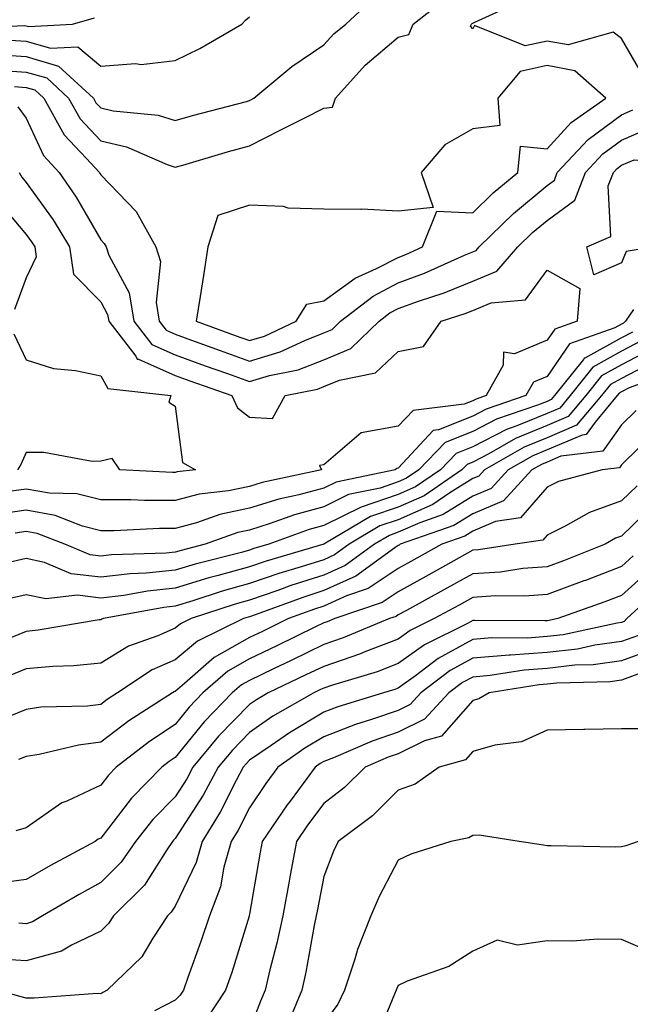
# Model space of a CAD drawing. Units: inches. Extents: x 979043 to 981683, y 7255658 to 7258298.
# Drawn here: x 981437 to 981519, y 7257320 to 7257453 of the extents above; entities that cross this region are included whole.
import ezdxf

# ---------------------------------------------------------------- set-up
doc = ezdxf.new("R2010")
doc.units = ezdxf.units.IN
doc.header["$MEASUREMENT"] = 0
doc.layers.add('Contour_97907255', color=7, linetype='Continuous', true_color=0xb04079)

msp = doc.modelspace()

# ---------------------------------------------------------------- linework, layer by layer
at = {"layer": 'Contour_97907255'}
for points in [[(981433.96, 7257447.83, 3035), (981438.05, 7257447.54, 3035), (981442.4, 7257446.27, 3035), (981447.08, 7257441.92, 3035), (981447.42, 7257441.3, 3035), (981448.05, 7257440.63, 3035), (981449.72, 7257440.25, 3035), (981455.79, 7257439.66, 3035), (981458.05, 7257438.93, 3035), (981460.37, 7257439.6, 3035), (981467.64, 7257441.51, 3035), (981468.05, 7257441.62, 3035), (981468.25, 7257441.72, 3035), (981468.65, 7257441.92, 3035), (981473.76, 7257446.21, 3035), (981478.05, 7257449.1, 3035), (981479.38, 7257450.59, 3035), (981480.98, 7257451.92, 3035), (981484.64, 7257455.33, 3035)], [(981434.24, 7257445.73, 3034), (981438.05, 7257445.46, 3034), (981440.79, 7257444.66, 3034), (981443.74, 7257441.92, 3034), (981445.3, 7257439.17, 3034), (981448.05, 7257436.21, 3034), (981451.54, 7257435.41, 3034), (981456.97, 7257433, 3034), (981458.05, 7257432.65, 3034), (981459.07, 7257432.94, 3034), (981465.21, 7257434.76, 3034), (981468.05, 7257435.54, 3034), (981472.28, 7257437.69, 3034), (981475.39, 7257439.26, 3034), (981478.05, 7257440.6, 3034), (981479.22, 7257440.75, 3034), (981479.59, 7257441.92, 3034), (981483.6, 7257446.37, 3034), (981488.05, 7257450.14, 3034), (981489.46, 7257450.51, 3034), (981490.07, 7257451.92, 3034), (981494.52, 7257455.45, 3034)], [(981520.99, 7257444.86, 3033), (981518.05, 7257449.99, 3033), (981516.94, 7257450.81, 3033), (981510.87, 7257449.1, 3033), (981508.05, 7257449.63, 3033), (981505.11, 7257448.98, 3033), (981498.27, 7257451.7, 3033), (981498.05, 7257451.27, 3033), (981497.74, 7257451.61, 3033), (981497.87, 7257451.92, 3033), (981497.97, 7257452, 3033), (981498.05, 7257452.04, 3033), (981498.32, 7257452.19, 3033), (981504.83, 7257455.14, 3033)], [(981428.67, 7257451.3, 3037), (981437.84, 7257451.71, 3037), (981438.05, 7257451.69, 3037), (981438.38, 7257451.59, 3037), (981444.24, 7257451.92, 3037), (981447.24, 7257452.73, 3037)], [(981435.89, 7257449.76, 3036), (981438.05, 7257449.62, 3036), (981441.31, 7257448.66, 3036), (981444.99, 7257448.86, 3036), (981448.05, 7257446.25, 3036), (981452.72, 7257446.59, 3036), (981453.49, 7257446.48, 3036), (981458.05, 7257447.03, 3036), (981461.36, 7257448.61, 3036), (981467.03, 7257451.92, 3036), (981467.53, 7257452.44, 3036), (981468.05, 7257452.87, 3036)], [(981436.47, 7257443.5, 3033), (981438.05, 7257443.38, 3033), (981439.18, 7257443.05, 3033), (981440.4, 7257441.92, 3033), (981443.16, 7257437.03, 3033), (981446.08, 7257433.89, 3033), (981447.87, 7257431.92, 3033), (981447.95, 7257431.82, 3033), (981448.05, 7257431.64, 3033), (981452.84, 7257426.71, 3033), (981455.44, 7257421.92, 3033), (981456.08, 7257419.95, 3033), (981455.5, 7257414.47, 3033), (981455.92, 7257411.92, 3033), (981456.85, 7257410.72, 3033), (981458.05, 7257410.18, 3033), (981460.76, 7257409.21, 3033), (981464.11, 7257407.98, 3033), (981468.05, 7257406.57, 3033), (981472.18, 7257407.79, 3033), (981475.48, 7257409.35, 3033), (981478.05, 7257410.36, 3033), (981479.15, 7257410.82, 3033), (981480.3, 7257411.92, 3033), (981484.65, 7257415.32, 3033), (981488.05, 7257417.09, 3033), (981491.59, 7257418.38, 3033), (981496.93, 7257420.8, 3033), (981498.05, 7257421.27, 3033), (981498.52, 7257421.45, 3033), (981498.92, 7257421.92, 3033), (981503.53, 7257426.44, 3033), (981508.05, 7257430.21, 3033), (981509.04, 7257430.93, 3033), (981509.42, 7257431.92, 3033), (981513.57, 7257436.4, 3033), (981518.05, 7257439.72, 3033), (981519.59, 7257440.38, 3033)], [(981436.91, 7257440.78, 3032), (981438.05, 7257439.27, 3032), (981440.35, 7257434.22, 3032), (981442.45, 7257431.92, 3032), (981444.75, 7257428.62, 3032), (981448.05, 7257422.9, 3032), (981448.53, 7257422.4, 3032), (981448.79, 7257421.92, 3032), (981449.14, 7257420.83, 3032), (981451.89, 7257415.76, 3032), (981452.52, 7257411.92, 3032), (981454.92, 7257408.8, 3032), (981458.05, 7257407.42, 3032), (981462.08, 7257405.95, 3032), (981465.08, 7257404.89, 3032), (981468.05, 7257403.82, 3032), (981470.76, 7257404.63, 3032), (981474.58, 7257405.39, 3032), (981478.05, 7257406.74, 3032), (981481.69, 7257408.28, 3032), (981485.46, 7257411.92, 3032), (981486.92, 7257413.05, 3032), (981488.05, 7257413.64, 3032), (981490.76, 7257414.63, 3032), (981494.23, 7257415.74, 3032), (981498.05, 7257417.32, 3032), (981501.31, 7257418.66, 3032), (981504.1, 7257421.92, 3032), (981506.1, 7257423.87, 3032), (981508.05, 7257425.5, 3032), (981511.76, 7257428.21, 3032), (981513.19, 7257431.92, 3032), (981515.52, 7257434.45, 3032), (981518.05, 7257436.31, 3032), (981521.99, 7257437.98, 3032)], [(981437.11, 7257431.92, 3031), (981437.44, 7257431.31, 3031), (981438.05, 7257430.61, 3031), (981441.68, 7257425.55, 3031), (981443.88, 7257421.92, 3031), (981444.41, 7257418.28, 3031), (981448.05, 7257414.56, 3031), (981448.98, 7257412.85, 3031), (981449.13, 7257411.92, 3031), (981452.76, 7257407.21, 3031), (981452.97, 7257406.84, 3031), (981453.15, 7257406.82, 3031), (981458.05, 7257404.64, 3031), (981460.05, 7257403.92, 3031), (981465.68, 7257401.92, 3031), (981466.42, 7257400.29, 3031), (981468.05, 7257399.03, 3031), (981471.14, 7257398.83, 3031), (981472.84, 7257401.92, 3031), (981477.18, 7257402.79, 3031), (981478.05, 7257403.13, 3031), (981480.14, 7257404.01, 3031), (981484.99, 7257404.98, 3031), (981488.05, 7257407.87, 3031), (981491.45, 7257408.52, 3031), (981493.8, 7257411.92, 3031), (981497.02, 7257412.95, 3031), (981498.05, 7257413.38, 3031), (981500.52, 7257414.39, 3031), (981505.14, 7257414.83, 3031), (981508.05, 7257418.8, 3031), (981512.45, 7257416.32, 3031), (981512.08, 7257411.92, 3031), (981509.09, 7257410.88, 3031), (981508.05, 7257409.36, 3031), (981503.67, 7257407.54, 3031), (981502.21, 7257407.76, 3031), (981502.14, 7257406.01, 3031), (981499.85, 7257401.92, 3031), (981498.51, 7257401.46, 3031), (981498.05, 7257401.23, 3031), (981496.9, 7257400.77, 3031), (981490.03, 7257399.94, 3031), (981488.05, 7257397.79, 3031), (981483.05, 7257396.92, 3031), (981478.05, 7257392.61, 3031), (981477.47, 7257392.5, 3031), (981477.73, 7257391.92, 3031), (981469.74, 7257390.23, 3031), (981468.05, 7257389.7, 3031), (981465.25, 7257389.12, 3031), (981461.3, 7257388.67, 3031), (981458.05, 7257387.79, 3031), (981453.93, 7257387.8, 3031), (981452.08, 7257387.89, 3031), (981448.05, 7257387.89, 3031), (981444.85, 7257388.72, 3031), (981441.17, 7257388.8, 3031), (981438.05, 7257389.34, 3031), (981435.04, 7257388.91, 3031)], [(981434.21, 7257428.08, 3030), (981438.05, 7257423.61, 3030), (981438.75, 7257422.62, 3030), (981439.18, 7257421.92, 3030), (981439.38, 7257420.59, 3030), (981438.05, 7257417.77, 3030), (981436.46, 7257413.51, 3030)], [(981519.64, 7257413.51, 3032), (981518.57, 7257411.92, 3032), (981518.31, 7257411.66, 3032), (981518.05, 7257411.52, 3032), (981517.16, 7257411.03, 3032), (981511.06, 7257408.91, 3032), (981508.05, 7257404.5, 3032), (981506.23, 7257403.74, 3032), (981505.21, 7257401.92, 3032), (981499.87, 7257400.1, 3032), (981498.05, 7257399.16, 3032), (981493.46, 7257397.33, 3032), (981492.73, 7257397.24, 3032), (981488.05, 7257392.16, 3032), (981487.84, 7257392.13, 3032), (981487.62, 7257391.92, 3032), (981479.69, 7257390.28, 3032), (981478.05, 7257389.47, 3032), (981474.7, 7257388.57, 3032), (981471.98, 7257387.99, 3032), (981468.05, 7257386.76, 3032), (981464.05, 7257385.92, 3032), (981460.92, 7257384.79, 3032), (981458.05, 7257384.02, 3032), (981455.95, 7257384.02, 3032), (981449.86, 7257383.73, 3032), (981448.05, 7257383.73, 3032), (981445.62, 7257384.35, 3032), (981441.94, 7257385.81, 3032), (981438.05, 7257386.49, 3032), (981434.05, 7257385.92, 3032)], [(981436.37, 7257410.24, 3030), (981438.05, 7257406.73, 3030), (981441.71, 7257405.58, 3030), (981444.65, 7257405.32, 3030), (981448.05, 7257404.56, 3030), (981449.02, 7257402.89, 3030), (981457.46, 7257401.92, 3030), (981457.19, 7257401.06, 3030), (981458.05, 7257400.51, 3030), (981459.06, 7257392.93, 3030), (981460.79, 7257391.92, 3030), (981458.32, 7257391.65, 3030), (981458.05, 7257391.57, 3030), (981457.7, 7257391.57, 3030), (981450.63, 7257391.92, 3030), (981449.59, 7257393.46, 3030), (981448.05, 7257393.08, 3030), (981446.9, 7257393.07, 3030), (981440.41, 7257394.28, 3030), (981438.05, 7257394.25, 3030), (981437.32, 7257392.65, 3030), (981436.89, 7257391.92, 3030)], [(981519.51, 7257410.46, 3033), (981518.05, 7257409.69, 3033), (981513.1, 7257406.97, 3033), (981513.02, 7257406.95, 3033), (981512.92, 7257406.79, 3033), (981509.05, 7257401.92, 3033), (981508.59, 7257401.38, 3033), (981508.05, 7257401.15, 3033), (981506.75, 7257400.62, 3033), (981501.23, 7257398.74, 3033), (981498.05, 7257397.1, 3033), (981494.35, 7257395.62, 3033), (981490.81, 7257391.92, 3033), (981489.17, 7257390.8, 3033), (981488.05, 7257390.3, 3033), (981485.61, 7257389.48, 3033), (981481.36, 7257388.61, 3033), (981478.05, 7257386.95, 3033), (981474.08, 7257385.89, 3033), (981470.83, 7257384.7, 3033), (981468.05, 7257383.83, 3033), (981466.47, 7257383.5, 3033), (981462.11, 7257381.92, 3033), (981458.87, 7257381.1, 3033), (981458.05, 7257380.85, 3033), (981456.85, 7257380.72, 3033), (981449.49, 7257380.48, 3033), (981448.05, 7257380.32, 3033), (981446.62, 7257380.49, 3033), (981443.21, 7257381.92, 3033), (981439.51, 7257383.38, 3033), (981438.05, 7257383.64, 3033), (981436.55, 7257383.42, 3033)], [(981520.7, 7257409.27, 3034), (981518.05, 7257407.88, 3034), (981514.21, 7257405.76, 3034), (981511.16, 7257401.92, 3034), (981509.74, 7257400.23, 3034), (981508.05, 7257399.52, 3034), (981503.98, 7257397.85, 3034), (981502.59, 7257397.38, 3034), (981498.05, 7257395.03, 3034), (981495.83, 7257394.14, 3034), (981493.7, 7257391.92, 3034), (981490.34, 7257389.63, 3034), (981488.05, 7257388.61, 3034), (981483.06, 7257386.93, 3034), (981483.04, 7257386.93, 3034), (981478.05, 7257384.44, 3034), (981476.06, 7257383.91, 3034), (981470.64, 7257381.92, 3034), (981468.64, 7257381.33, 3034), (981468.05, 7257381.14, 3034), (981466.96, 7257380.83, 3034), (981460.73, 7257379.24, 3034), (981458.05, 7257378.42, 3034), (981454.16, 7257378.03, 3034), (981452.01, 7257377.96, 3034), (981448.05, 7257377.5, 3034), (981444.09, 7257377.96, 3034), (981440.49, 7257379.48, 3034), (981438.05, 7257379.99, 3034), (981435.54, 7257379.41, 3034)], [(981521.9, 7257408.07, 3035), (981518.05, 7257406.05, 3035), (981515.38, 7257404.59, 3035), (981513.26, 7257401.92, 3035), (981510.88, 7257399.09, 3035), (981508.05, 7257397.88, 3035), (981503.82, 7257396.15, 3035), (981500.2, 7257394.07, 3035), (981498.05, 7257392.96, 3035), (981497.31, 7257392.66, 3035), (981496.59, 7257391.92, 3035), (981491.52, 7257388.45, 3035), (981488.05, 7257386.92, 3035), (981484.31, 7257385.66, 3035), (981478.06, 7257381.93, 3035), (981478.03, 7257381.92, 3035), (981470.31, 7257379.66, 3035), (981468.05, 7257378.89, 3035), (981463.84, 7257377.71, 3035), (981462.58, 7257377.39, 3035), (981458.05, 7257376.01, 3035), (981454.34, 7257375.63, 3035), (981451.17, 7257375.04, 3035), (981448.05, 7257374.66, 3035), (981444.92, 7257375.05, 3035), (981440.7, 7257374.57, 3035), (981438.05, 7257375.11, 3035), (981435.45, 7257374.52, 3035)], [(981522.92, 7257406.79, 3036), (981518.05, 7257404.23, 3036), (981516.56, 7257403.41, 3036), (981515.37, 7257401.92, 3036), (981512.02, 7257397.95, 3036), (981508.05, 7257396.25, 3036), (981504.98, 7257394.99, 3036), (981499.63, 7257391.92, 3036), (981498.87, 7257391.1, 3036), (981498.05, 7257390.75, 3036), (981494.97, 7257388.84, 3036), (981492.69, 7257387.28, 3036), (981488.05, 7257385.22, 3036), (981485.58, 7257384.39, 3036), (981481.43, 7257381.92, 3036), (981479.49, 7257380.48, 3036), (981478.05, 7257379.84, 3036), (981475.01, 7257378.88, 3036), (981471.98, 7257377.99, 3036), (981468.05, 7257376.66, 3036), (981464.36, 7257375.61, 3036), (981460.45, 7257374.32, 3036), (981458.05, 7257373.59, 3036), (981456.54, 7257373.43, 3036), (981448.44, 7257371.92, 3036), (981448.15, 7257371.82, 3036), (981448.05, 7257371.75, 3036), (981447.86, 7257371.73, 3036), (981439.63, 7257370.34, 3036), (981438.05, 7257370.19, 3036), (981435.09, 7257368.96, 3036)], [(981524.89, 7257405.08, 3037), (981519.08, 7257402.95, 3037), (981518.05, 7257402.41, 3037), (981517.74, 7257402.23, 3037), (981517.48, 7257401.92, 3037), (981514.5, 7257398.37, 3037), (981513.29, 7257396.68, 3037), (981512.74, 7257396.61, 3037), (981508.05, 7257394.61, 3037), (981506.15, 7257393.82, 3037), (981502.82, 7257391.92, 3037), (981500.53, 7257389.44, 3037), (981498.05, 7257388.38, 3037), (981494.06, 7257385.91, 3037), (981490.95, 7257384.82, 3037), (981488.05, 7257383.53, 3037), (981486.85, 7257383.12, 3037), (981484.83, 7257381.92, 3037), (981480.92, 7257379.05, 3037), (981478.05, 7257377.76, 3037), (981473.62, 7257376.35, 3037), (981471.84, 7257375.71, 3037), (981468.05, 7257374.42, 3037), (981466.11, 7257373.86, 3037), (981460.23, 7257371.92, 3037), (981458.76, 7257371.21, 3037), (981458.05, 7257370.61, 3037), (981455.71, 7257369.58, 3037), (981451.78, 7257368.19, 3037), (981448.05, 7257365.93, 3037), (981444.42, 7257365.55, 3037), (981441.61, 7257365.48, 3037), (981438.05, 7257365.16, 3037), (981435.76, 7257364.21, 3037)], [(981520.03, 7257399.94, 3038), (981518.05, 7257397.97, 3038), (981515.53, 7257394.44, 3038), (981509.89, 7257393.76, 3038), (981508.05, 7257392.97, 3038), (981507.31, 7257392.66, 3038), (981506, 7257391.92, 3038), (981502.19, 7257387.78, 3038), (981498.05, 7257386.03, 3038), (981495.51, 7257384.46, 3038), (981488.32, 7257381.92, 3038), (981488.15, 7257381.82, 3038), (981488.05, 7257381.77, 3038), (981487.59, 7257381.46, 3038), (981482.36, 7257377.61, 3038), (981478.05, 7257375.68, 3038), (981475.2, 7257374.77, 3038), (981468.44, 7257372.31, 3038), (981468.05, 7257372.17, 3038), (981467.85, 7257372.12, 3038), (981467.25, 7257371.92, 3038), (981461.07, 7257368.9, 3038), (981458.05, 7257366.36, 3038), (981454.96, 7257365.01, 3038), (981450.33, 7257361.92, 3038), (981448.94, 7257361.03, 3038), (981448.05, 7257360.35, 3038), (981446.26, 7257360.13, 3038), (981439.99, 7257359.98, 3038), (981438.05, 7257359.68, 3038), (981434.29, 7257358.16, 3038)], [(981522.74, 7257397.23, 3039), (981518.05, 7257392.59, 3039), (981517.77, 7257392.2, 3039), (981515.46, 7257391.92, 3039), (981509.59, 7257390.38, 3039), (981508.05, 7257389.62, 3039), (981504.49, 7257385.48, 3039), (981501.1, 7257384.97, 3039), (981498.05, 7257383.68, 3039), (981496.97, 7257383, 3039), (981493.9, 7257381.92, 3039), (981490.16, 7257379.81, 3039), (981488.05, 7257378.66, 3039), (981484.02, 7257375.95, 3039), (981481.09, 7257374.96, 3039), (981478.05, 7257373.59, 3039), (981476.78, 7257373.19, 3039), (981473.29, 7257371.92, 3039), (981469.78, 7257370.19, 3039), (981468.05, 7257369.37, 3039), (981463.3, 7257366.67, 3039), (981459.32, 7257363.19, 3039), (981458.05, 7257362.13, 3039), (981457.91, 7257362.06, 3039), (981457.7, 7257361.92, 3039), (981451.83, 7257358.14, 3039), (981448.05, 7257355.27, 3039), (981445.06, 7257354.91, 3039), (981439.77, 7257353.64, 3039), (981438.05, 7257353.38, 3039), (981437.01, 7257352.96, 3039)], [(981520.17, 7257389.8, 3040), (981518.05, 7257387.76, 3040), (981513.76, 7257386.21, 3040), (981510.47, 7257384.34, 3040), (981508.05, 7257383.15, 3040), (981507.48, 7257382.49, 3040), (981503.77, 7257381.92, 3040), (981498.81, 7257381.16, 3040), (981498.05, 7257381.11, 3040), (981496.21, 7257380.08, 3040), (981492.17, 7257377.8, 3040), (981488.05, 7257375.54, 3040), (981485.88, 7257374.09, 3040), (981479.51, 7257371.92, 3040), (981478.48, 7257371.49, 3040), (981478.05, 7257371.34, 3040), (981476.93, 7257370.8, 3040), (981471.72, 7257368.25, 3040), (981468.05, 7257366.49, 3040), (981465.14, 7257364.83, 3040), (981461.8, 7257361.92, 3040), (981459.95, 7257360.02, 3040), (981458.05, 7257357.68, 3040), (981454.59, 7257355.38, 3040), (981450.14, 7257351.92, 3040), (981449.1, 7257350.87, 3040), (981448.05, 7257349.5, 3040), (981443.49, 7257347.36, 3040), (981442.84, 7257347.13, 3040), (981438.05, 7257343.77, 3040), (981436.63, 7257343.34, 3040)], [(981522.58, 7257387.39, 3041), (981518.05, 7257383.01, 3041), (981517.25, 7257382.72, 3041), (981515.84, 7257381.92, 3041), (981510.26, 7257379.71, 3041), (981508.05, 7257378.89, 3041), (981504.77, 7257378.64, 3041), (981501.79, 7257378.18, 3041), (981498.05, 7257377.94, 3041), (981494.19, 7257375.78, 3041), (981489.16, 7257373.03, 3041), (981488.05, 7257372.43, 3041), (981487.75, 7257372.22, 3041), (981486.86, 7257371.92, 3041), (981480.66, 7257369.31, 3041), (981478.05, 7257368.42, 3041), (981473.67, 7257366.3, 3041), (981471.29, 7257365.16, 3041), (981468.05, 7257363.61, 3041), (981466.98, 7257362.99, 3041), (981465.74, 7257361.92, 3041), (981461.96, 7257358.01, 3041), (981458.05, 7257353.22, 3041), (981457.27, 7257352.7, 3041), (981456.26, 7257351.92, 3041), (981452.21, 7257347.76, 3041), (981448.05, 7257342.39, 3041), (981447.73, 7257342.24, 3041), (981447.32, 7257341.92, 3041), (981441.29, 7257338.68, 3041), (981438.05, 7257336.8, 3041), (981433.73, 7257336.24, 3041)], [(981519.62, 7257380.35, 3042), (981518.05, 7257378.92, 3042), (981513.19, 7257377.06, 3042), (981512.99, 7257376.98, 3042), (981508.05, 7257375.15, 3042), (981505.05, 7257374.92, 3042), (981501.09, 7257374.96, 3042), (981498.05, 7257374.75, 3042), (981496.23, 7257373.74, 3042), (981492.89, 7257371.92, 3042), (981489.65, 7257370.32, 3042), (981488.05, 7257369.16, 3042), (981483.56, 7257367.43, 3042), (981482.84, 7257367.13, 3042), (981478.05, 7257365.49, 3042), (981475.64, 7257364.33, 3042), (981470.57, 7257361.92, 3042), (981468.97, 7257361, 3042), (981468.05, 7257360.37, 3042), (981463.89, 7257356.08, 3042), (981460.44, 7257351.92, 3042), (981459.61, 7257350.36, 3042), (981458.05, 7257347.94, 3042), (981455.07, 7257344.9, 3042), (981452.71, 7257341.92, 3042), (981450.81, 7257339.16, 3042), (981448.05, 7257336.4, 3042), (981445.16, 7257334.81, 3042), (981440.22, 7257331.92, 3042), (981438.87, 7257331.1, 3042), (981438.05, 7257330.87, 3042), (981437.06, 7257330.93, 3042)], [(981521.66, 7257378.31, 3043), (981518.05, 7257375.04, 3043), (981515.79, 7257374.18, 3043), (981509.49, 7257371.92, 3043), (981508.31, 7257371.66, 3043), (981508.05, 7257371.63, 3043), (981507.74, 7257371.61, 3043), (981498.3, 7257371.67, 3043), (981498.05, 7257371.65, 3043), (981497.43, 7257371.3, 3043), (981491.57, 7257368.4, 3043), (981488.05, 7257365.86, 3043), (981485.21, 7257364.76, 3043), (981479.05, 7257362.92, 3043), (981478.05, 7257362.57, 3043), (981477.61, 7257362.36, 3043), (981476.68, 7257361.92, 3043), (981471.2, 7257358.77, 3043), (981468.05, 7257356.61, 3043), (981465.75, 7257354.22, 3043), (981463.83, 7257351.92, 3043), (981461.82, 7257348.15, 3043), (981458.05, 7257342.31, 3043), (981457.85, 7257342.12, 3043), (981457.7, 7257341.92, 3043), (981456.93, 7257340.8, 3043), (981453.92, 7257336.05, 3043), (981449.79, 7257331.92, 3043), (981449.09, 7257330.88, 3043), (981448.05, 7257329.85, 3043), (981444.11, 7257327.98, 3043), (981442.8, 7257327.17, 3043), (981438.05, 7257325.87, 3043), (981433.81, 7257326.16, 3043)], [(981523.61, 7257376.36, 3044), (981518.76, 7257371.92, 3044), (981518.42, 7257371.55, 3044), (981518.05, 7257371.41, 3044), (981517.45, 7257371.32, 3044), (981510.23, 7257369.74, 3044), (981508.05, 7257369.5, 3044), (981505.43, 7257369.3, 3044), (981500.63, 7257369.34, 3044), (981498.05, 7257369.12, 3044), (981493.42, 7257366.55, 3044), (981490.36, 7257364.23, 3044), (981488.05, 7257362.56, 3044), (981487.58, 7257362.39, 3044), (981486.04, 7257361.92, 3044), (981479.91, 7257360.06, 3044), (981478.05, 7257359.34, 3044), (981473.41, 7257356.56, 3044), (981470.97, 7257354.84, 3044), (981468.05, 7257352.85, 3044), (981467.59, 7257352.38, 3044), (981467.21, 7257351.92, 3044), (981466.25, 7257350.12, 3044), (981464.11, 7257345.86, 3044), (981461.68, 7257341.92, 3044), (981460.88, 7257339.09, 3044), (981458.05, 7257333.22, 3044), (981457.54, 7257332.43, 3044), (981457.04, 7257331.92, 3044), (981455.07, 7257328.94, 3044), (981453.58, 7257326.39, 3044), (981448.94, 7257321.92, 3044), (981448.36, 7257321.61, 3044), (981448.05, 7257321.45, 3044), (981447.59, 7257321.46, 3044), (981439.13, 7257320.84, 3044), (981438.05, 7257320.85, 3044), (981437.19, 7257321.06, 3044), (981434.16, 7257321.92, 3044)], [(981520.33, 7257369.64, 3045), (981518.05, 7257368.82, 3045), (981514.46, 7257368.33, 3045), (981512.15, 7257367.82, 3045), (981508.05, 7257367.36, 3045), (981503.14, 7257367.01, 3045), (981502.96, 7257367.01, 3045), (981498.05, 7257366.59, 3045), (981495.04, 7257364.93, 3045), (981491.09, 7257361.92, 3045), (981489.63, 7257360.34, 3045), (981488.05, 7257359.57, 3045), (981484.47, 7257358.34, 3045), (981482.29, 7257357.68, 3045), (981478.05, 7257356.02, 3045), (981475.49, 7257354.48, 3045), (981471.84, 7257351.92, 3045), (981470.23, 7257349.74, 3045), (981468.05, 7257346.47, 3045), (981466.53, 7257343.44, 3045), (981465.59, 7257341.92, 3045), (981464.62, 7257338.49, 3045), (981464.16, 7257335.81, 3045), (981462.66, 7257331.92, 3045), (981461.52, 7257328.45, 3045), (981459.77, 7257323.64, 3045), (981459.17, 7257321.92, 3045), (981458.73, 7257321.24, 3045), (981458.05, 7257320.6, 3045), (981455.27, 7257319.14, 3045)], [(981522.23, 7257367.74, 3046), (981518.05, 7257366.24, 3046), (981514.26, 7257365.71, 3046), (981511.77, 7257365.64, 3046), (981508.05, 7257365.22, 3046), (981504.97, 7257365, 3046), (981500.39, 7257364.26, 3046), (981498.05, 7257364.06, 3046), (981496.67, 7257363.3, 3046), (981494.86, 7257361.92, 3046), (981491.59, 7257358.38, 3046), (981488.05, 7257356.65, 3046), (981484.53, 7257355.44, 3046), (981479.33, 7257353.2, 3046), (981478.05, 7257352.7, 3046), (981477.56, 7257352.41, 3046), (981476.87, 7257351.92, 3046), (981473.5, 7257347.37, 3046), (981473.12, 7257346.85, 3046), (981469.76, 7257341.92, 3046), (981469.5, 7257340.47, 3046), (981468.05, 7257332.13, 3046), (981468.02, 7257331.95, 3046), (981468.01, 7257331.92, 3046), (981467.99, 7257331.86, 3046), (981465.66, 7257324.31, 3046), (981464.84, 7257321.92, 3046), (981462.15, 7257317.82, 3046)], [(981520.75, 7257364.62, 3047), (981518.05, 7257363.65, 3047), (981516.54, 7257363.43, 3047), (981509.36, 7257363.23, 3047), (981508.05, 7257363.08, 3047), (981506.97, 7257363, 3047), (981500.25, 7257361.92, 3047), (981498.86, 7257361.11, 3047), (981498.05, 7257360.88, 3047), (981493.87, 7257356.1, 3047), (981491.59, 7257355.46, 3047), (981488.05, 7257353.73, 3047), (981486.7, 7257353.27, 3047), (981483.59, 7257351.92, 3047), (981480.8, 7257349.17, 3047), (981478.05, 7257347.03, 3047), (981475.86, 7257344.11, 3047), (981474.37, 7257341.92, 3047), (981473.53, 7257337.4, 3047), (981473.37, 7257336.6, 3047), (981472.52, 7257331.92, 3047), (981471.74, 7257328.23, 3047), (981470.8, 7257324.67, 3047), (981470.17, 7257321.92, 3047), (981469.54, 7257320.43, 3047), (981468.05, 7257316.58, 3047)], [(981522.87, 7257357.1, 3048), (981518.05, 7257357.09, 3048), (981513.13, 7257357, 3048), (981512.99, 7257356.98, 3048), (981508.05, 7257356.91, 3048), (981504.63, 7257355.34, 3048), (981501.03, 7257354.9, 3048), (981498.05, 7257354.04, 3048), (981497.06, 7257352.91, 3048), (981493.56, 7257351.92, 3048), (981490.32, 7257349.65, 3048), (981488.05, 7257348.82, 3048), (981484.57, 7257345.4, 3048), (981479.96, 7257341.92, 3048), (981479.34, 7257340.63, 3048), (981478.05, 7257337.21, 3048), (981477.18, 7257332.79, 3048), (981477.02, 7257331.92, 3048), (981476.75, 7257330.62, 3048), (981475.64, 7257324.33, 3048), (981475.09, 7257321.92, 3048), (981473.01, 7257316.96, 3048)], [(981520.29, 7257341.92, 3049), (981518.63, 7257341.34, 3049), (981518.05, 7257341.19, 3049), (981517.28, 7257341.15, 3049), (981508.61, 7257341.36, 3049), (981508.05, 7257341.33, 3049), (981507.57, 7257341.44, 3049), (981504.28, 7257341.92, 3049), (981498.9, 7257342.77, 3049), (981498.05, 7257342.75, 3049), (981497.53, 7257342.44, 3049), (981495.1, 7257341.92, 3049), (981489.74, 7257340.23, 3049), (981488.05, 7257339.43, 3049), (981485.46, 7257334.51, 3049), (981484.38, 7257331.92, 3049), (981482.58, 7257327.39, 3049), (981482.22, 7257326.09, 3049), (981480.81, 7257321.92, 3049), (981479.91, 7257320.06, 3049), (981478.05, 7257317.48, 3049)], [(981522.82, 7257326.69, 3050), (981518.05, 7257328.74, 3050), (981514.92, 7257328.79, 3050), (981511.44, 7257328.53, 3050), (981508.05, 7257328.58, 3050), (981504.09, 7257327.96, 3050), (981501.34, 7257328.63, 3050), (981498.05, 7257327.16, 3050), (981494.86, 7257325.11, 3050), (981489.25, 7257323.12, 3050), (981488.05, 7257322.57, 3050), (981487.84, 7257322.13, 3050), (981487.78, 7257321.92, 3050), (981487.52, 7257321.39, 3050), (981484.92, 7257315.05, 3050)]]:
    msp.add_polyline3d(points, dxfattribs=at)
for points in [[(981468.05, 7257409.32, 3034), (981470.06, 7257409.91, 3034), (981474.31, 7257411.92, 3034), (981475.75, 7257414.22, 3034), (981478.05, 7257414.66, 3034), (981482.24, 7257417.73, 3034), (981485.14, 7257419.01, 3034), (981488.05, 7257420.52, 3034), (981489.08, 7257420.89, 3034), (981491.32, 7257421.92, 3034), (981493.22, 7257426.75, 3034), (981498.05, 7257426.52, 3034), (981500.78, 7257429.19, 3034), (981504.1, 7257431.92, 3034), (981504.47, 7257435.5, 3034), (981508.05, 7257435.14, 3034), (981511.28, 7257438.69, 3034), (981515.95, 7257441.92, 3034), (981511.76, 7257445.63, 3034), (981508.05, 7257446.34, 3034), (981504.44, 7257445.53, 3034), (981501.41, 7257441.92, 3034), (981501.7, 7257438.27, 3034), (981498.05, 7257437.83, 3034), (981494.32, 7257435.65, 3034), (981491.13, 7257431.92, 3034), (981492.74, 7257427.23, 3034), (981488.05, 7257426.75, 3034), (981483.13, 7257427, 3034), (981483.02, 7257426.95, 3034), (981478.05, 7257427.02, 3034), (981473.25, 7257427.12, 3034), (981472.61, 7257427.36, 3034), (981468.05, 7257427.55, 3034), (981463.81, 7257426.16, 3034), (981462.45, 7257421.92, 3034), (981461.89, 7257418.08, 3034), (981461.4, 7257415.27, 3034), (981460.87, 7257411.92, 3034), (981466.14, 7257410.01, 3034)], [(981518.05, 7257419.8, 3031), (981514.31, 7257418.18, 3031), (981513.37, 7257421.92, 3031), (981516.62, 7257423.35, 3031), (981516.26, 7257430.13, 3031), (981516.96, 7257431.92, 3031), (981517.48, 7257432.49, 3031), (981518.05, 7257432.92, 3031), (981519.77, 7257433.64, 3031), (981527, 7257432.97, 3031), (981528.05, 7257441.02, 3031), (981530.36, 7257434.23, 3031), (981532.3, 7257431.92, 3031), (981528.84, 7257431.13, 3031), (981528.05, 7257428.39, 3031), (981524.34, 7257425.63, 3031), (981522.41, 7257421.92, 3031), (981518.67, 7257421.3, 3031)]]:
    msp.add_polyline3d(points, close=True, dxfattribs=at)

doc.saveas('drawing.dxf')
